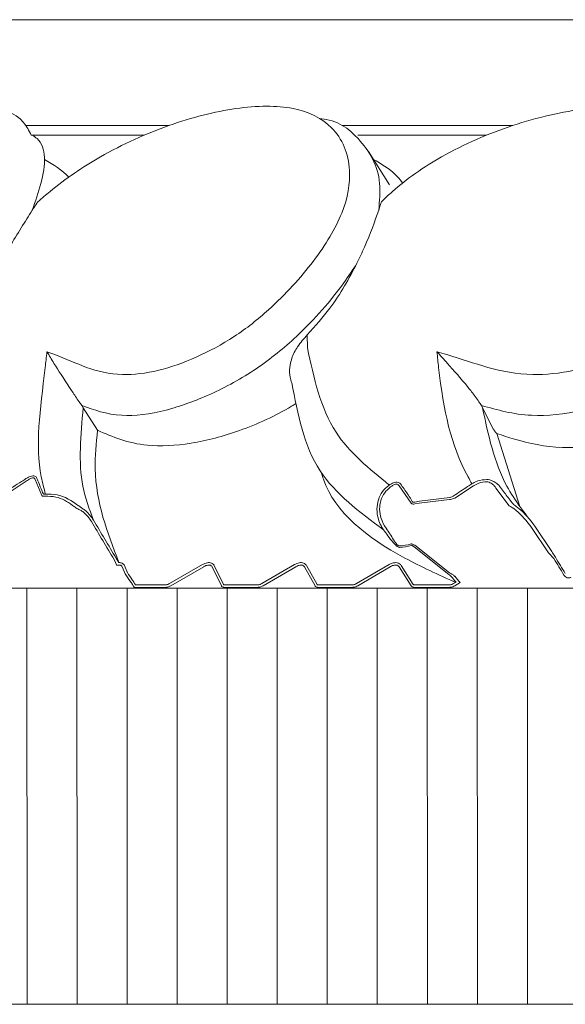
# Model space of a CAD drawing. Units: millimetres. Extents: x 9237 to 10581, y -13250 to -11400.
# Drawn here: x 9495 to 9501, y -12490 to -12480 of the extents above; entities that cross this region are included whole.
import ezdxf

# ---------------------------------------------------------------- set-up
doc = ezdxf.new("R2010")
doc.units = ezdxf.units.MM
doc.layers.add('layer 1', color=170, linetype='Continuous', lineweight=0)

msp = doc.modelspace()

# ---------------------------------------------------------------- linework, layer by layer
at = {"layer": 'layer 1'}
for p, q in [((9532.1277, -12480.2684), (9490.6589, -12480.2684)), ((9496.8767, -12481.3041), (9495.4713, -12481.3041)), ((9500.2448, -12481.3041), (9498.5732, -12481.3041)), ((9495.5256, -12481.3996), (9496.6308, -12481.3996)), ((9498.7244, -12481.3996), (9499.9843, -12481.3996)), ((9498.829, -12481.5588), (9499.0343, -12481.884)), ((9498.23, -12483.3547), (9498.2312, -12483.4811)), ((9496.021, -12484.047), (9496.0354, -12484.0686)), ((9496.1747, -12484.2894), (9496.0354, -12484.0686)), ((9499.9356, -12484.047), (9499.9475, -12484.0686)), ((9500.0479, -12484.2698), (9499.9475, -12484.0686)), ((9500.0479, -12484.2698), (9500.0488, -12484.2715)), ((9500.3128, -12485.0351), (9500.0857, -12484.3205)), ((9495.564, -12484.7704), (9495.629, -12484.9275)), ((9495.1632, -12484.9936), (9495.4868, -12484.782)), ((9499.0326, -12484.825), (9499.0278, -12484.8284)), ((9499.0432, -12484.8467), (9499.0466, -12484.8437)), ((9499.1295, -12484.8329), (9499.2466, -12485.0032)), ((9499.6759, -12484.9528), (9499.8579, -12484.8325)), ((9500.0787, -12484.8574), (9500.2083, -12485.0287)), ((9495.6573, -12484.9348), (9495.6615, -12484.9343)), ((9495.6654, -12484.915), (9495.6612, -12484.9156)), ((9499.625, -12484.9482), (9499.3291, -12484.9842)), ((9499.282, -12485.0105), (9499.327, -12485.0029)), ((9499.3291, -12484.9842), (9499.2823, -12484.9935)), ((9499.327, -12485.0029), (9499.6229, -12484.9673)), ((9500.4264, -12485.2399), (9500.5934, -12485.4907)), ((9500.6255, -12485.4773), (9500.4589, -12485.2268)), ((9499.2758, -12485.4305), (9499.6176, -12485.7009)), ((9499.6229, -12485.6849), (9499.282, -12485.4149)), ((9496.3843, -12485.5852), (9496.3579, -12485.5414)), ((9500.6609, -12485.5326), (9500.6614, -12485.533)), ((9496.3379, -12485.5546), (9496.3643, -12485.6132)), ((9496.4468, -12485.6944), (9496.4175, -12485.6251)), ((9496.4689, -12485.685), (9496.438, -12485.6126)), ((9497.2033, -12485.6043), (9496.8816, -12485.7902)), ((9497.2153, -12485.6251), (9496.8936, -12485.8109)), ((9497.3887, -12485.8109), (9497.2973, -12485.6251)), ((9497.4102, -12485.8004), (9497.3188, -12485.6145)), ((9498.1056, -12485.6043), (9497.7856, -12485.7902)), ((9498.1176, -12485.6251), (9497.7977, -12485.8109)), ((9498.3061, -12485.8109), (9498.2018, -12485.6251)), ((9498.327, -12485.7992), (9498.2227, -12485.6133)), ((9499.0311, -12485.6044), (9498.7135, -12485.7902)), ((9499.0432, -12485.6251), (9498.7257, -12485.8109)), ((9499.2466, -12485.8109), (9499.1295, -12485.6251)), ((9499.2668, -12485.7982), (9499.1498, -12485.6123)), ((9485.6188, -12485.8388), (9537.1678, -12485.8274)), ((9496.5361, -12485.8274), (9496.5259, -12485.8122)), ((9496.5361, -12485.8274), (9496.8418, -12485.8274)), ((9496.5487, -12485.8034), (9496.8418, -12485.8034)), ((9497.4206, -12485.8034), (9497.7454, -12485.8034)), ((9497.4206, -12485.8274), (9497.7454, -12485.8274)), ((9498.3399, -12485.8034), (9498.673, -12485.8034)), ((9498.3399, -12485.8274), (9498.673, -12485.8274)), ((9499.282, -12485.8034), (9499.6229, -12485.8034)), ((9499.282, -12485.8274), (9499.6229, -12485.8274)), ((9499.6871, -12485.7764), (9499.6636, -12485.7903)), ((9499.7268, -12485.7807), (9499.6759, -12485.8109)), ((9495.4843, -12489.9099), (9495.4834, -12485.838)), ((9495.9745, -12489.9085), (9495.9736, -12485.8365)), ((9495.9745, -12489.9098), (9495.9736, -12485.8378)), ((9496.4648, -12489.9084), (9496.4639, -12485.8364)), ((9496.955, -12489.9083), (9496.9541, -12485.8363)), ((9497.4453, -12489.9081), (9497.4444, -12485.8362)), ((9497.9355, -12489.908), (9497.9346, -12485.8361)), ((9498.4258, -12489.9079), (9498.4249, -12485.836)), ((9498.916, -12489.9078), (9498.9151, -12485.8359)), ((9498.916, -12489.9078), (9498.9151, -12485.8359)), ((9499.4063, -12489.9077), (9499.4054, -12485.8358)), ((9499.8965, -12489.9076), (9499.8956, -12485.8357)), ((9500.3868, -12489.9075), (9500.3859, -12485.8355)), ((9511.3933, -12489.9104), (9487.15, -12489.9104)), ((9535.6366, -12489.9104), (9487.15, -12489.9104))]:
    msp.add_line(p, q, dxfattribs=at)
msp.add_arc((9487.5328, -12498.8422), 8.9318, 0, 90, dxfattribs=at)
at = {"layer": 'layer 1', "extrusion": (0, 0, -1)}
for centre, major_axis, ratio, start_param, end_param in [((9502.9447, -12483.1893), (-8.8469, 13.1911), 0.430936, 4.820614, 4.8481), ((9502.9429, -12483.1893), (-8.8389, 13.1821), 0.429654, 4.820575, 4.848061), ((9502.6415, -12480.9729), (-6.122, 9.9814), 0.461022, 4.556932, 4.563116), ((9502.6366, -12480.9729), (-6.133, 9.9912), 0.462618, 4.557065, 4.563249), ((9500.2008, -12476.1407), (1.1593, 9.2787), 0.226748, 3.046456, 3.100213), ((9500.2246, -12476.1407), (1.1784, 9.2936), 0.227848, 3.046731, 3.100489), ((9506.8648, -12482.9255), (-8.6445, 13.4299), 0.416084, 4.773692, 4.785436), ((9506.8719, -12482.9255), (-8.6569, 13.4388), 0.417275, 4.773785, 4.785529), ((9497.5951, -12474.7171), (0.7953, 11.2607), 0.155117, 3.324225, 3.355732), ((9502.1783, -12480.0427), (-6.5066, 10.3263), 0.439532, 4.417458, 4.42422), ((9502.1723, -12480.0427), (-6.5183, 10.3356), 0.441076, 4.419836, 4.424349)]:
    msp.add_ellipse(centre, major_axis=major_axis, ratio=ratio, start_param=start_param, end_param=end_param, dxfattribs=at)
at = {"layer": 'layer 1'}
for points, knots in [([(9495.6801, -12483.5195), (9495.7054, -12483.5285), (9495.9525, -12483.6167), (9496.2209, -12483.7771), (9496.7549, -12483.7213), (9497.1411, -12483.584), (9497.522, -12483.3821), (9497.9317, -12483.0541), (9498.3125, -12482.6326), (9498.6068, -12482.1513), (9498.6781, -12481.6847), (9498.5253, -12481.3143), (9498.1253, -12481.1039), (9497.5474, -12481.1123), (9496.8861, -12481.2789), (9496.2454, -12481.5649), (9495.8158, -12481.8568), (9495.6304, -12482.0173), (9495.5914, -12482.051)], [0, 0, 0, 0, 0.013595, 0.13285, 0.179452, 0.221668, 0.264283, 0.306884, 0.37697, 0.447905, 0.51903, 0.613438, 0.692462, 0.771141, 0.849167, 0.924909, 0.98422, 1, 1, 1, 1]), ([(9499.5, -12483.5195), (9499.532, -12483.5285), (9499.8443, -12483.6167), (9500.2119, -12483.7771), (9500.8277, -12483.7213), (9501.2419, -12483.584), (9501.6299, -12483.3821), (9502.0152, -12483.0541), (9502.3371, -12482.6326), (9502.5371, -12482.1513), (9502.4798, -12481.6847), (9502.1874, -12481.3143), (9501.6519, -12481.1039), (9500.975, -12481.1123), (9500.2485, -12481.2789), (9499.5805, -12481.5649), (9499.1617, -12481.8568), (9498.9916, -12482.0173), (9498.9558, -12482.051)], [0, 0, 0, 0, 0.013596, 0.13285, 0.179452, 0.221668, 0.264283, 0.306884, 0.37697, 0.447905, 0.519029, 0.613438, 0.692462, 0.771141, 0.849167, 0.92491, 0.98422, 1, 1, 1, 1]), ([(9494.9964, -12481.1225), (9495.0226, -12481.1207), (9495.1945, -12481.1156), (9495.4214, -12481.1967), (9495.5033, -12481.3561), (9495.5256, -12481.3996)], [0.1729162, 0.1729162, 0.1729162, 0.1729162, 0.2685354, 0.8002865, 1, 1, 1, 1]), ([(9498.3533, -12481.2374), (9498.5293, -12481.2503), (9498.7759, -12481.446), (9498.9625, -12481.7621), (9498.9377, -12482.0445), (9498.9298, -12482.1346)], [0.0407504, 0.0407504, 0.0407504, 0.0407504, 0.3752036, 0.8004979, 1, 1, 1, 1]), ([(9495.5355, -12481.3983), (9495.5521, -12481.4093), (9495.6798, -12481.4938), (9495.663, -12481.769), (9495.5658, -12482.0461), (9495.5347, -12482.1346)], [0, 0, 0, 0, 0.0925707, 0.7102509, 1, 1, 1, 1]), ([(9499.1637, -12481.8678), (9499.1495, -12481.8476), (9499.074, -12481.7531), (9498.9622, -12481.6835), (9498.8691, -12481.6311)], [0.4179381, 0.4179381, 0.4179381, 0.4179381, 0.5191674, 0.9115183, 0.9115183, 0.9115183, 0.9115183]), ([(9495.5914, -12482.051), (9495.5778, -12482.0707), (9495.5595, -12482.0971), (9495.5398, -12482.1269), (9495.5347, -12482.1346)], [0, 0, 0, 0, 0.7421793, 1, 1, 1, 1]), ([(9498.9558, -12482.051), (9498.9499, -12482.0707), (9498.942, -12482.0971), (9498.9323, -12482.1269), (9498.9298, -12482.1346)], [0, 0, 0, 0, 0.742185, 1, 1, 1, 1]), ([(9495.5347, -12482.1346), (9495.4647, -12482.2471), (9495.3688, -12482.4012), (9495.2452, -12482.6), (9495.2118, -12482.6537)], [0, 0, 0, 0, 0.72971, 1, 1, 1, 1]), ([(9498.9298, -12482.1346), (9498.8902, -12482.2471), (9498.8359, -12482.4012), (9498.7417, -12482.6), (9498.7163, -12482.6537)], [0, 0, 0, 0, 0.729709, 1, 1, 1, 1]), ([(9498.7163, -12482.6537), (9498.6748, -12482.7173), (9498.5197, -12482.9549), (9498.2031, -12483.3185), (9497.7379, -12483.7009), (9497.2837, -12483.9476), (9496.8188, -12484.1161), (9496.3625, -12484.1713), (9496.1415, -12484.0887), (9496.0213, -12484.0471), (9496.021, -12484.047)], [0, 0, 0, 0, 0.073733, 0.275399, 0.408479, 0.542291, 0.673254, 0.822189, 0.999498, 1, 1, 1, 1]), ([(9498.7163, -12482.6537), (9498.6372, -12482.8026), (9498.5083, -12483.0452), (9498.3075, -12483.2685), (9498.23, -12483.3547)], [0, 0, 0, 0, 0.614088, 1, 1, 1, 1]), ([(9502.6988, -12482.6537), (9502.669, -12482.7173), (9502.5577, -12482.9549), (9502.2927, -12483.3185), (9501.8582, -12483.7009), (9501.3974, -12483.9476), (9500.8999, -12484.1161), (9500.3762, -12484.1713), (9500.0907, -12484.0887), (9499.936, -12484.0471), (9499.9356, -12484.047)], [0, 0, 0, 0, 0.0737335, 0.2753994, 0.4084784, 0.5422914, 0.6732541, 0.8221894, 0.9994981, 1, 1, 1, 1]), ([(9498.23, -12483.3547), (9498.197, -12483.3917), (9498.1367, -12483.4594), (9498.0767, -12483.5733), (9498.0632, -12483.6443), (9498.0575, -12483.674)], [0, 0, 0, 0, 0.41258, 0.754658, 1, 1, 1, 1]), ([(9498.2312, -12483.4811), (9498.294, -12483.7761), (9498.4098, -12484.3197), (9498.8372, -12484.6664), (9499.0326, -12484.825)], [0, 0, 0, 0, 0.542596, 1, 1, 1, 1]), ([(9495.6654, -12484.915), (9495.6505, -12484.8585), (9495.5535, -12484.4886), (9495.6184, -12484.0647), (9495.6742, -12483.5718), (9495.6801, -12483.5195)], [0, 0, 0, 0, 0.138833, 0.908524, 1, 1, 1, 1]), ([(9495.6801, -12483.5195), (9495.6805, -12483.5201), (9495.7011, -12483.5566), (9495.7639, -12483.6612), (9495.8551, -12483.8016), (9495.9484, -12483.9411), (9495.9916, -12484.0049), (9496.0122, -12484.0345), (9496.021, -12484.047)], [0, 0, 0, 0, 0.0047337, 0.2684645, 0.7296703, 0.8713528, 0.9454005, 1, 1, 1, 1]), ([(9499.8428, -12484.8132), (9499.83, -12484.7905), (9499.6381, -12484.4494), (9499.5579, -12484.0648), (9499.5056, -12483.5718), (9499.5, -12483.5195)], [0, 0, 0, 0, 0.059865, 0.900136, 1, 1, 1, 1]), ([(9499.5, -12483.5195), (9499.5006, -12483.5201), (9499.5331, -12483.5566), (9499.6271, -12483.6612), (9499.7529, -12483.8016), (9499.8632, -12483.9411), (9499.9091, -12484.0049), (9499.9277, -12484.0345), (9499.9356, -12484.047)], [0, 0, 0, 0, 0.004732, 0.268466, 0.72967, 0.871353, 0.945402, 1, 1, 1, 1]), ([(9498.0575, -12483.674), (9498.0562, -12483.7064), (9498.0539, -12483.7594), (9498.0717, -12483.8057), (9498.0787, -12483.8237)], [0, 0, 0, 0, 0.611763, 1, 1, 1, 1]), ([(9498.9771, -12485.2632), (9498.7407, -12485.0887), (9498.2504, -12484.7267), (9498.1373, -12484.1318), (9498.0787, -12483.8237)], [0, 0, 0, 0, 0.481984, 1, 1, 1, 1]), ([(9496.0354, -12484.0686), (9496.0103, -12484.3352), (9495.9729, -12484.7327), (9496.0954, -12485.061), (9496.1357, -12485.1691)], [0, 0, 0, 0, 0.670875, 1, 1, 1, 1]), ([(9496.1747, -12484.2894), (9496.3227, -12484.353), (9496.5687, -12484.4589), (9497.0854, -12484.4326), (9497.5798, -12484.3026), (9497.9328, -12484.1426), (9498.1046, -12484.0359), (9498.1186, -12484.0271)], [0, 0, 0, 0, 0.3157527, 0.5250461, 0.7333961, 0.9597993, 0.9799221, 0.9799221, 0.9799221, 0.9799221]), ([(9499.9475, -12484.0686), (9500.0028, -12484.3352), (9500.0903, -12484.7567), (9500.3599, -12485.1005), (9500.4589, -12485.2268)], [0, 0, 0, 0, 0.632658, 1, 1, 1, 1]), ([(9500.0857, -12484.3205), (9500.1427, -12484.3393), (9500.3375, -12484.4036), (9500.6711, -12484.4761), (9501.1662, -12484.4383), (9501.6903, -12484.3121), (9502.0235, -12484.1261), (9502.2387, -12484.0092)], [0, 0, 0, 0, 0.100344, 0.343308, 0.52067, 0.752633, 1, 1, 1, 1]), ([(9500.0488, -12484.2715), (9500.0493, -12484.2726), (9500.0507, -12484.2754), (9500.0544, -12484.2815), (9500.063, -12484.2941), (9500.0738, -12484.3074), (9500.0822, -12484.3167), (9500.0856, -12484.3203), (9500.0857, -12484.3205)], [0, 0, 0, 0, 0.052558, 0.125836, 0.26788, 0.69165, 0.984102, 1, 1, 1, 1]), ([(9496.3839, -12485.5845), (9496.2715, -12485.2904), (9496.1176, -12484.8877), (9496.1626, -12484.4164), (9496.1747, -12484.2894)], [0, 0, 0, 0, 0.730375, 1, 1, 1, 1]), ([(9495.4744, -12484.7628), (9495.46, -12484.7719), (9495.3881, -12484.8173), (9495.2796, -12484.8874), (9495.1866, -12484.9501), (9495.1501, -12484.9748)], [0, 0, 0, 0, 0.131669, 0.658413, 1, 1, 1, 1]), ([(9495.5773, -12484.7512), (9495.5748, -12484.7472), (9495.5698, -12484.7392), (9495.5524, -12484.7347), (9495.5304, -12484.7372), (9495.5035, -12484.7461), (9495.4851, -12484.7566), (9495.4744, -12484.7628)], [0, 0, 0, 0, 0.198654, 0.39841, 0.579273, 0.754434, 1, 1, 1, 1]), ([(9495.4868, -12484.782), (9495.4948, -12484.7759), (9495.5081, -12484.7656), (9495.5285, -12484.7565), (9495.5446, -12484.754), (9495.5531, -12484.7569), (9495.5601, -12484.7619), (9495.5621, -12484.7665), (9495.564, -12484.7704)], [0, 0, 0, 0, 0.255213, 0.429292, 0.604043, 0.771048, 0.798985, 1, 1, 1, 1]), ([(9495.6423, -12484.9083), (9495.6392, -12484.9009), (9495.6239, -12484.8637), (9495.6022, -12484.8115), (9495.5836, -12484.7664), (9495.5773, -12484.7512)], [0, 0, 0, 0, 0.1418311, 0.7092, 1, 1, 1, 1]), ([(9498.3694, -12484.7062), (9498.3754, -12484.7274), (9498.4802, -12485.0791), (9498.95, -12485.447), (9499.5127, -12485.7026), (9499.6822, -12485.7793)], [0.0218013, 0.0218013, 0.0218013, 0.0218013, 0.0634163, 0.713769, 0.9935467, 0.9935467, 0.9935467, 0.9935467]), ([(9499.0278, -12484.8284), (9499.0064, -12484.8472), (9498.9623, -12484.886), (9498.9224, -12484.9689), (9498.9076, -12485.0634), (9498.9209, -12485.1507), (9498.9477, -12485.2177), (9498.9686, -12485.25), (9498.9771, -12485.2632)], [0, 0, 0, 0, 0.176397, 0.364528, 0.554927, 0.760283, 0.902181, 1, 1, 1, 1]), ([(9499.0015, -12485.2483), (9498.9832, -12485.2172), (9498.9492, -12485.1594), (9498.9347, -12485.0631), (9498.9469, -12484.976), (9498.983, -12484.8995), (9499.0236, -12484.8639), (9499.0432, -12484.8467)], [0, 0, 0, 0, 0.241096, 0.447344, 0.637585, 0.824743, 1, 1, 1, 1]), ([(9499.1433, -12484.8141), (9499.1395, -12484.8101), (9499.1319, -12484.8019), (9499.1115, -12484.7972), (9499.0877, -12484.7996), (9499.0604, -12484.8085), (9499.0428, -12484.8189), (9499.0326, -12484.825)], [0, 0, 0, 0, 0.200155, 0.401557, 0.58273, 0.757501, 1, 1, 1, 1]), ([(9499.0466, -12484.8437), (9499.0541, -12484.8377), (9499.0669, -12484.8275), (9499.0868, -12484.8188), (9499.0985, -12484.8169), (9499.1092, -12484.8172), (9499.1151, -12484.819), (9499.1237, -12484.8243), (9499.1267, -12484.8288), (9499.1295, -12484.8329)], [0, 0, 0, 0, 0.2525631, 0.426177, 0.5785679, 0.6011543, 0.7775698, 0.7971357, 1, 1, 1, 1]), ([(9499.2286, -12484.9363), (9499.2232, -12484.9284), (9499.1948, -12484.8876), (9499.1663, -12484.847), (9499.1433, -12484.8141)], [0, 0, 0, 0, 0.192177, 1, 1, 1, 1]), ([(9499.8428, -12484.8132), (9499.8288, -12484.8223), (9499.7677, -12484.862), (9499.7071, -12484.9025), (9499.6604, -12484.9337)], [0, 0, 0, 0, 0.228838, 1, 1, 1, 1]), ([(9499.9876, -12484.7713), (9499.9578, -12484.7739), (9499.9112, -12484.7779), (9499.8645, -12484.7999), (9499.8464, -12484.811), (9499.8428, -12484.8132)], [0, 0, 0, 0, 0.585897, 0.916542, 1, 1, 1, 1]), ([(9499.8579, -12484.8325), (9499.8749, -12484.8229), (9499.916, -12484.7996), (9499.963, -12484.7959), (9499.9905, -12484.7938)], [0, 0, 0, 0, 0.414213, 1, 1, 1, 1]), ([(9500.1129, -12484.8358), (9500.1066, -12484.8286), (9500.099, -12484.8197), (9500.0774, -12484.8023), (9500.0538, -12484.7874), (9500.0188, -12484.7739), (9499.9978, -12484.7721), (9499.9876, -12484.7713)], [0, 0, 0, 0, 0.2618751, 0.3210396, 0.6109721, 0.8108769, 1, 1, 1, 1]), ([(9499.9905, -12484.7938), (9499.9971, -12484.7945), (9500.0042, -12484.7952), (9500.0186, -12484.8001), (9500.0373, -12484.81), (9500.0619, -12484.8319), (9500.0728, -12484.8485), (9500.0787, -12484.8574)], [0, 0, 0, 0, 0.156859, 0.170984, 0.362436, 0.659822, 1, 1, 1, 1]), ([(9500.2434, -12485.0071), (9500.2373, -12484.9994), (9500.2068, -12484.9608), (9500.1633, -12484.9039), (9500.126, -12484.8535), (9500.1129, -12484.8358)], [0, 0, 0, 0, 0.1396676, 0.6983434, 1, 1, 1, 1]), ([(9495.629, -12484.9275), (9495.6303, -12484.9289), (9495.6331, -12484.9323), (9495.6422, -12484.9353), (9495.6523, -12484.935), (9495.6573, -12484.9348)], [0, 0, 0, 0, 0.269783, 0.631841, 1, 1, 1, 1]), ([(9495.6612, -12484.9156), (9495.6578, -12484.9157), (9495.651, -12484.916), (9495.645, -12484.913), (9495.6431, -12484.9097), (9495.6423, -12484.9083)], [0, 0, 0, 0, 0.361943, 0.723166, 1, 1, 1, 1]), ([(9495.6615, -12484.9343), (9495.6968, -12484.9349), (9495.791, -12484.9366), (9495.8921, -12484.9934), (9495.9529, -12485.0414), (9495.9637, -12485.0499)], [0, 0, 0, 0, 0.329665, 0.880208, 1, 1, 1, 1]), ([(9495.9902, -12485.0286), (9495.9214, -12484.9819), (9495.8181, -12484.9119), (9495.7036, -12484.9142), (9495.6654, -12484.915)], [0, 0, 0, 0, 0.6665877, 1, 1, 1, 1]), ([(9499.2584, -12484.9865), (9499.2535, -12484.9778), (9499.2437, -12484.9605), (9499.2336, -12484.9443), (9499.2286, -12484.9363)], [0, 0, 0, 0, 0.503413, 1, 1, 1, 1]), ([(9499.6229, -12484.9673), (9499.6258, -12484.9669), (9499.6353, -12484.966), (9499.6538, -12484.9618), (9499.6681, -12484.9559), (9499.6759, -12484.9528)], [0, 0, 0, 0, 0.174245, 0.555015, 1, 1, 1, 1]), ([(9499.6604, -12484.9337), (9499.6553, -12484.9368), (9499.646, -12484.9425), (9499.6334, -12484.9469), (9499.627, -12484.9479), (9499.625, -12484.9482)], [0, 0, 0, 0, 0.4571119, 0.832065, 1, 1, 1, 1]), ([(9495.9637, -12485.0499), (9495.97, -12485.0532), (9495.9855, -12485.0613), (9496.004, -12485.0696), (9496.0149, -12485.0744)], [0, 0, 0, 0, 0.406513, 1, 1, 1, 1]), ([(9496.027, -12485.0543), (9496.0192, -12485.0492), (9496.0061, -12485.0406), (9495.9948, -12485.0321), (9495.9902, -12485.0286)], [0, 0, 0, 0, 0.599677, 1, 1, 1, 1]), ([(9496.1357, -12485.1691), (9496.1126, -12485.1364), (9496.0816, -12485.0926), (9496.0381, -12485.0621), (9496.027, -12485.0543)], [0, 0, 0, 0, 0.745376, 1, 1, 1, 1]), ([(9499.2466, -12485.0032), (9499.2492, -12485.0054), (9499.2542, -12485.0094), (9499.2667, -12485.0119), (9499.2769, -12485.0109), (9499.282, -12485.0105)], [0, 0, 0, 0, 0.351314, 0.674378, 1, 1, 1, 1]), ([(9499.2823, -12484.9935), (9499.2787, -12484.9941), (9499.2718, -12484.9953), (9499.2631, -12484.9928), (9499.26, -12484.9887), (9499.2584, -12484.9865)], [0, 0, 0, 0, 0.322416, 0.639651, 1, 1, 1, 1]), ([(9500.2083, -12485.0287), (9500.2117, -12485.0313), (9500.2196, -12485.0372), (9500.2341, -12485.0449), (9500.2438, -12485.0498), (9500.2453, -12485.0505)], [0, 0, 0, 0, 0.3884541, 0.9031368, 1, 1, 1, 1]), ([(9500.2691, -12485.0292), (9500.2625, -12485.0244), (9500.2518, -12485.0165), (9500.2457, -12485.0097), (9500.2434, -12485.0071)], [0, 0, 0, 0, 0.618964, 1, 1, 1, 1]), ([(9500.2453, -12485.0505), (9500.2556, -12485.0583), (9500.3244, -12485.11), (9500.3795, -12485.1802), (9500.4264, -12485.2399)], [0, 0, 0, 0, 0.149405, 1, 1, 1, 1]), ([(9500.4589, -12485.2268), (9500.41, -12485.1643), (9500.3526, -12485.0907), (9500.2799, -12485.0372), (9500.2691, -12485.0292)], [0, 0, 0, 0, 0.850829, 1, 1, 1, 1]), ([(9496.0149, -12485.0744), (9496.0251, -12485.0817), (9496.0654, -12485.1105), (9496.0941, -12485.1514), (9496.1155, -12485.182)], [0, 0, 0, 0, 0.253906, 1, 1, 1, 1]), ([(9499.0189, -12485.3216), (9499.0371, -12485.3458), (9499.0619, -12485.3788), (9499.0961, -12485.4139), (9499.1148, -12485.4296), (9499.1277, -12485.4369), (9499.1324, -12485.4373), (9499.1342, -12485.4374)], [0, 0, 0, 0, 0.47244, 0.641664, 0.812166, 0.928021, 1, 1, 1, 1]), ([(9499.1295, -12485.4223), (9499.1281, -12485.4221), (9499.1245, -12485.4217), (9499.1145, -12485.4141), (9499.1005, -12485.3983), (9499.077, -12485.3657), (9499.0579, -12485.3338), (9499.045, -12485.31), (9499.0432, -12485.3067)], [0, 0, 0, 0, 0.0625897, 0.1663553, 0.329444, 0.5004066, 0.9309364, 1, 1, 1, 1]), ([(9499.282, -12485.4149), (9499.2764, -12485.4119), (9499.2665, -12485.4066), (9499.2541, -12485.4022), (9499.2491, -12485.4023), (9499.2466, -12485.4024)], [0, 0, 0, 0, 0.37942, 0.684675, 1, 1, 1, 1]), ([(9499.2521, -12485.4179), (9499.2538, -12485.4179), (9499.2572, -12485.4178), (9499.2657, -12485.4223), (9499.2722, -12485.4275), (9499.2758, -12485.4305)], [0, 0, 0, 0, 0.302731, 0.604305, 1, 1, 1, 1]), ([(9500.5934, -12485.4907), (9500.5974, -12485.4946), (9500.6151, -12485.5121), (9500.6328, -12485.5312), (9500.6466, -12485.5461)], [0, 0, 0, 0, 0.22346, 1, 1, 1, 1]), ([(9500.6609, -12485.5326), (9500.6518, -12485.5179), (9500.6402, -12485.499), (9500.6281, -12485.4812), (9500.6255, -12485.4773)], [0, 0, 0, 0, 0.780852, 1, 1, 1, 1]), ([(9496.4175, -12485.6251), (9496.4152, -12485.6214), (9496.4107, -12485.614), (9496.3961, -12485.6087), (9496.3795, -12485.6091), (9496.3687, -12485.6121), (9496.3643, -12485.6132)], [0, 0, 0, 0, 0.286113, 0.577071, 0.829415, 1, 1, 1, 1]), ([(9496.438, -12485.6126), (9496.435, -12485.6077), (9496.4267, -12485.596), (9496.4053, -12485.5861), (9496.3951, -12485.5847), (9496.3843, -12485.5852)], [0, 0, 0, 0, 0.3855512, 0.3855512, 0.7157527, 0.7157527, 0.7157527, 0.7157527]), ([(9497.3171, -12485.6115), (9497.3134, -12485.6062), (9497.3035, -12485.5942), (9497.2783, -12485.5846), (9497.2648, -12485.5843), (9497.2342, -12485.5891), (9497.2161, -12485.5971), (9497.2035, -12485.6042)], [0, 0, 0, 0, 0.306203, 0.306203, 0.612406, 0.612406, 1, 1, 1, 1]), ([(9497.2973, -12485.6251), (9497.2948, -12485.6214), (9497.2897, -12485.614), (9497.2743, -12485.6087), (9497.2557, -12485.6093), (9497.2364, -12485.6145), (9497.2231, -12485.6207), (9497.2162, -12485.6246), (9497.2153, -12485.6251)], [0, 0, 0, 0, 0.211691, 0.427025, 0.613768, 0.785963, 0.973769, 1, 1, 1, 1]), ([(9498.2209, -12485.6106), (9498.2168, -12485.6051), (9498.206, -12485.5934), (9498.1798, -12485.5844), (9498.1657, -12485.5843), (9498.1352, -12485.5897), (9498.1178, -12485.5974), (9498.1058, -12485.6042)], [0, 0, 0, 0, 0.3146675, 0.3146675, 0.6293349, 0.6293349, 1, 1, 1, 1]), ([(9498.2018, -12485.6251), (9498.199, -12485.6214), (9498.1934, -12485.614), (9498.1773, -12485.6087), (9498.1582, -12485.6093), (9498.1387, -12485.6145), (9498.1254, -12485.6207), (9498.1185, -12485.6246), (9498.1176, -12485.6251)], [0, 0, 0, 0, 0.2116915, 0.4270173, 0.6137034, 0.7859272, 0.9737334, 1, 1, 1, 1]), ([(9499.1479, -12485.6097), (9499.1425, -12485.6032), (9499.1275, -12485.59), (9499.0949, -12485.5835), (9499.0773, -12485.5857), (9499.0504, -12485.5943), (9499.0393, -12485.5997), (9499.0313, -12485.6042)], [0, 0, 0, 0, 0.376761, 0.376761, 0.753522, 0.753522, 1, 1, 1, 1]), ([(9499.1295, -12485.6251), (9499.1264, -12485.6214), (9499.1203, -12485.614), (9499.1035, -12485.6087), (9499.084, -12485.6093), (9499.0643, -12485.6145), (9499.051, -12485.6207), (9499.0441, -12485.6246), (9499.0432, -12485.6251)], [0, 0, 0, 0, 0.211659, 0.426992, 0.613719, 0.785869, 0.973718, 1, 1, 1, 1]), ([(9499.6176, -12485.7009), (9499.6241, -12485.7063), (9499.6368, -12485.7166), (9499.6477, -12485.7293), (9499.653, -12485.7354)], [0, 0, 0, 0, 0.5203981, 1, 1, 1, 1]), ([(9499.6759, -12485.7194), (9499.6679, -12485.7132), (9499.6508, -12485.7), (9499.6326, -12485.6901), (9499.6229, -12485.6849)], [0, 0, 0, 0, 0.467133, 1, 1, 1, 1]), ([(9500.8114, -12485.7291), (9500.8109, -12485.7294), (9500.8057, -12485.7324), (9500.7938, -12485.7361), (9500.775, -12485.7339), (9500.7565, -12485.7238), (9500.7479, -12485.7122), (9500.7436, -12485.7064)], [0, 0, 0, 0, 0.022259, 0.225552, 0.46439, 0.732683, 1, 1, 1, 1]), ([(9496.5259, -12485.8122), (9496.5194, -12485.8025), (9496.509, -12485.7871), (9496.4994, -12485.7732), (9496.4966, -12485.7693), (9496.4958, -12485.7681)], [0, 0, 0, 0, 0.546516, 0.861871, 1, 1, 1, 1]), ([(9496.5487, -12485.8034), (9496.5341, -12485.7815), (9496.5255, -12485.7687), (9496.5179, -12485.7578), (9496.5165, -12485.7559), (9496.5153, -12485.7542)], [0.0848521, 0.0848521, 0.0848521, 0.0848521, 0.8015871, 0.8015871, 1, 1, 1, 1]), ([(9496.8825, -12485.7897), (9496.8696, -12485.7964), (9496.859, -12485.8011), (9496.8471, -12485.8031), (9496.8449, -12485.8032), (9496.8409, -12485.8034)], [0, 0, 0, 0, 0.7551782, 0.7551782, 1, 1, 1, 1]), ([(9496.8936, -12485.8109), (9496.8864, -12485.8147), (9496.872, -12485.8222), (9496.8537, -12485.8269), (9496.8443, -12485.8273), (9496.8418, -12485.8274)], [0, 0, 0, 0, 0.4195931, 0.8460737, 1, 1, 1, 1]), ([(9497.4206, -12485.8274), (9497.4151, -12485.8269), (9497.404, -12485.8258), (9497.3938, -12485.8192), (9497.3902, -12485.8134), (9497.3887, -12485.8109)], [0, 0, 0, 0, 0.363365, 0.729478, 1, 1, 1, 1]), ([(9497.7865, -12485.7897), (9497.7738, -12485.7964), (9497.7634, -12485.801), (9497.7511, -12485.8031), (9497.7487, -12485.8032), (9497.7446, -12485.8034)], [0, 0, 0, 0, 0.7511524, 0.7511524, 1, 1, 1, 1]), ([(9497.7977, -12485.8109), (9497.7906, -12485.8147), (9497.7762, -12485.8222), (9497.7576, -12485.8269), (9497.748, -12485.8273), (9497.7454, -12485.8274)], [0, 0, 0, 0, 0.4194582, 0.8460066, 1, 1, 1, 1]), ([(9498.3399, -12485.8274), (9498.3341, -12485.8269), (9498.3226, -12485.8258), (9498.3118, -12485.8192), (9498.3078, -12485.8134), (9498.3061, -12485.8109)], [0, 0, 0, 0, 0.363548, 0.729598, 1, 1, 1, 1]), ([(9498.342, -12485.8035), (9498.3322, -12485.8026), (9498.3295, -12485.8017), (9498.3284, -12485.8008), (9498.3283, -12485.8008), (9498.3259, -12485.7973)], [0, 0, 0, 0, 0.61851, 0.61851, 1, 1, 1, 1]), ([(9498.7145, -12485.7897), (9498.7018, -12485.7964), (9498.6916, -12485.801), (9498.679, -12485.8031), (9498.6764, -12485.8032), (9498.6721, -12485.8034)], [0, 0, 0, 0, 0.746962, 0.746962, 1, 1, 1, 1]), ([(9498.7257, -12485.8109), (9498.7186, -12485.8147), (9498.7043, -12485.8222), (9498.6854, -12485.8269), (9498.6756, -12485.8273), (9498.673, -12485.8274)], [0, 0, 0, 0, 0.4194379, 0.8459823, 1, 1, 1, 1]), ([(9499.282, -12485.8274), (9499.2761, -12485.8269), (9499.2643, -12485.8258), (9499.2528, -12485.8192), (9499.2484, -12485.8134), (9499.2466, -12485.8109)], [0, 0, 0, 0, 0.3635777, 0.729736, 1, 1, 1, 1]), ([(9499.284, -12485.8035), (9499.274, -12485.8026), (9499.2707, -12485.8016), (9499.2686, -12485.8002), (9499.2683, -12485.7999), (9499.2656, -12485.7964)], [0, 0, 0, 0, 0.6213837, 0.6213837, 1, 1, 1, 1]), ([(9499.6646, -12485.7898), (9499.6521, -12485.7964), (9499.6421, -12485.8009), (9499.6292, -12485.8031), (9499.6265, -12485.8032), (9499.622, -12485.8034)], [0, 0, 0, 0, 0.742327, 0.742327, 1, 1, 1, 1]), ([(9499.6759, -12485.8109), (9499.6688, -12485.8147), (9499.6546, -12485.8222), (9499.6356, -12485.8269), (9499.6255, -12485.8273), (9499.6229, -12485.8274)], [0, 0, 0, 0, 0.419413, 0.845982, 1, 1, 1, 1])]:
    msp.add_open_spline(points, degree=3, knots=knots, dxfattribs=at)
for points in [[(9495.8934, -12481.81), (9495.8298, -12481.7419), (9495.7449, -12481.6882), (9495.6556, -12481.6376)], [(9496.5152, -12485.754), (9496.4991, -12485.7318), (9496.4831, -12485.7078), (9496.4672, -12485.6819)], [(9497.4112, -12485.8016), (9497.4111, -12485.8015), (9497.4104, -12485.8005), (9497.4091, -12485.7984)], [(9497.4228, -12485.8035), (9497.4135, -12485.8026), (9497.4114, -12485.8017), (9497.4112, -12485.8016)]]:
    msp.add_open_spline(points, degree=3, dxfattribs=at)

doc.saveas('drawing.dxf')
